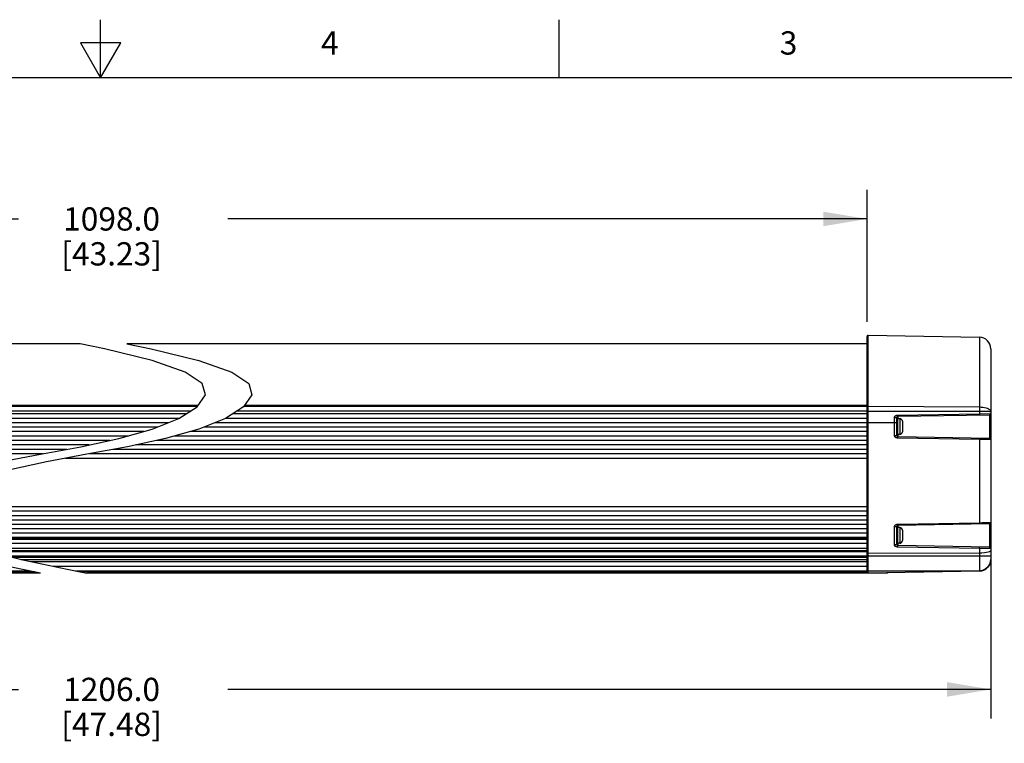
# Model space of a CAD drawing. Units: inches. Extents: x 0.4 to 16.6, y 0.6 to 10.4.
# Drawn here: x 8.2 to 12.4, y 7.3 to 10.4 of the extents above; entities that cross this region are included whole.
import ezdxf

# ---------------------------------------------------------------- set-up
doc = ezdxf.new("R2010")
doc.units = ezdxf.units.IN
doc.header["$LTSCALE"] = 0.935
doc.header["$MEASUREMENT"] = 0
doc.layers.get('0').update_dxf_attribs({"linetype": 'CONTINUOUS'})
for name, color, linetype in [('3_ALL_AXES', 7, 'CONTINUOUS'), ('7_ALL_FEATURES', 7, 'CONTINUOUS'), ('DRIVEN_DIMS', 7, 'CONTINUOUS')]:
    doc.layers.add(name, color=color, linetype=linetype)
doc.styles.add('TEXTSTYLE_2', font='txt', dxfattribs={"width": 0.8})
doc.dimstyles.new('DIMSTYLE_1', dxfattribs={"dimtxt": 0.1, "dimasz": 0.1875, "dimexe": 0.125, "dimexo": 0.0625, "dimgap": 0.1, "dimtad": 0, "dimtih": 1, "dimtoh": 1, "dimdec": 1, "dimlfac": 4, "dimzin": 4, "dimdsep": 46, "dimtxsty": 'STANDARD', "dimblk": '_FILLED', "dimblk1": '_FILLED', "dimblk2": '_FILLED', "dimcen": 0.09, "dimadec": 0, "dimazin": 0, "dimtp": 0.005, "dimtm": 0.005, "dimtfac": 1, "dimtdec": 1, "dimtofl": 0, "dimtmove": 0, "dimatfit": 3, "dimldrblk": '_FILLED', "dimfxl": 1, "dimtolj": 1, "dimtzin": 4, "dimarcsym": 0})

# ---------------------------------------------------------------- blocks, each defined once
blk = doc.blocks.new('_FILLED')
at = {"color": 0, "linetype": 'BYBLOCK'}
blk.add_solid([(0, 0), (-1, 0.167), (-1, -0.167)], dxfattribs=at)
blk = doc.blocks.new('*D2')
at = {"layer": 'DRIVEN_DIMS', "color": 7, "linetype": 'CONTINUOUS'}
for p, q in [((5.4024, 9.0634), (5.4024, 9.6308)), ((11.792, 9.0634), (11.792, 9.6308)), ((5.4024, 9.5058), (8.1472, 9.5058)), ((11.792, 9.5058), (9.0472, 9.5058))]:
    blk.add_line(p, q, dxfattribs=at)
at = {"layer": 'DRIVEN_DIMS', "color": 7, "linetype": 'CONTINUOUS', "xscale": 0.1875, "yscale": 0.1875, "zscale": 0.1875, "rotation": 180}
blk.add_blockref('_FILLED', (5.4024, 9.5058), dxfattribs=at)
at = {"layer": 'DRIVEN_DIMS', "color": 7, "linetype": 'CONTINUOUS', "xscale": 0.1875, "yscale": 0.1875, "zscale": 0.1875}
blk.add_blockref('_FILLED', (11.792, 9.5058), dxfattribs=at)
at = {"layer": 'DRIVEN_DIMS', "color": 7, "linetype": 'CONTINUOUS', "insert": (8.5472, 9.5558), "char_height": 0.1, "width": 0.7, "attachment_point": 2, "line_spacing_factor": 0.9}
blk.add_mtext('1098.0\\P[43.23]', dxfattribs=at)
blk = doc.blocks.new('*D3')
at = {"layer": 'DRIVEN_DIMS', "color": 7, "linetype": 'CONTINUOUS'}
for p, q in [((4.8709, 8.1395), (4.8709, 7.3591)), ((12.3235, 8.1395), (12.3235, 7.3591)), ((4.8709, 7.4841), (8.1472, 7.4841)), ((12.3235, 7.4841), (9.0472, 7.4841))]:
    blk.add_line(p, q, dxfattribs=at)
at = {"layer": 'DRIVEN_DIMS', "color": 7, "linetype": 'CONTINUOUS', "xscale": 0.1875, "yscale": 0.1875, "zscale": 0.1875, "rotation": 180}
blk.add_blockref('_FILLED', (4.8709, 7.4841), dxfattribs=at)
at = {"layer": 'DRIVEN_DIMS', "color": 7, "linetype": 'CONTINUOUS', "xscale": 0.1875, "yscale": 0.1875, "zscale": 0.1875}
blk.add_blockref('_FILLED', (12.3235, 7.4841), dxfattribs=at)
at = {"layer": 'DRIVEN_DIMS', "color": 7, "linetype": 'CONTINUOUS', "insert": (8.5472, 7.5341), "char_height": 0.1, "width": 0.7, "attachment_point": 2, "line_spacing_factor": 0.9}
blk.add_mtext('1206.0\\P[47.48]', dxfattribs=at)

msp = doc.modelspace()

# ---------------------------------------------------------------- linework, layer by layer
at = {"color": 7, "linetype": 'CONTINUOUS'}
for p, q in [((8.5, 10.112), (8.5, 10.362)), ((10.47, 10.112), (10.47, 10.362)), ((8.4134, 10.262), (8.5, 10.112)), ((8.5866, 10.262), (8.4134, 10.262)), ((8.5, 10.112), (8.5866, 10.262)), ((16.38, 10.112), (0.62, 10.112)), ((8.5174, 8.9476), (8.4127, 8.9696)), ((8.6127, 8.9696), (8.7174, 8.9476)), ((8.7219, 8.8971), (8.5174, 8.9476)), ((8.7174, 8.9476), (8.9219, 8.8971)), ((8.8639, 8.8473), (8.7219, 8.8971)), ((8.9219, 8.8971), (9.0639, 8.8473)), ((8.9365, 8.7987), (8.8639, 8.8473)), ((9.0639, 8.8473), (9.1365, 8.7987)), ((8.95, 8.7495), (8.9365, 8.7987)), ((9.1365, 8.7987), (9.1501, 8.7495)), ((8.9143, 8.6984), (8.95, 8.7495)), ((9.1501, 8.7495), (9.1143, 8.6984)), ((8.8362, 8.6481), (8.9143, 8.6984)), ((9.1143, 8.6984), (9.0362, 8.6481)), ((8.7219, 8.6018), (8.8362, 8.6481)), ((9.0362, 8.6481), (8.9219, 8.6018)), ((8.5784, 8.5619), (8.7219, 8.6018)), ((8.9219, 8.6018), (8.7784, 8.5619)), ((8.415, 8.5269), (8.5784, 8.5619)), ((8.7784, 8.5619), (8.615, 8.5269)), ((8.2416, 8.4943), (8.415, 8.5269)), ((8.615, 8.5269), (8.4416, 8.4943)), ((8.0682, 8.4618), (8.2416, 8.4943)), ((8.2682, 8.4618), (8.1048, 8.4268)), ((8.4416, 8.4943), (8.2682, 8.4618)), ((7.9613, 8.0915), (8.1659, 8.0409)), ((8.1571, 8.0005), (7.9659, 8.0409)), ((8.1659, 8.0409), (8.3571, 8.0005)), ((8.2416, 7.9841), (8.1571, 8.0005)), ((8.3571, 8.0005), (8.4416, 7.9841))]:
    msp.add_line(p, q, dxfattribs=at)
at = {"layer": '3_ALL_AXES', "color": 7, "linetype": 'CONTINUOUS'}
for p, q in [((8.4127, 8.9696), (5.4024, 8.9696)), ((11.792, 8.9696), (8.6127, 8.9696)), ((8.918, 8.7037), (5.4024, 8.7037)), ((11.792, 8.7037), (9.118, 8.7037)), ((5.4024, 8.6697), (8.8697, 8.6697)), ((5.4024, 8.65), (8.8391, 8.65)), ((8.7923, 8.6303), (5.4024, 8.6303)), ((11.792, 8.6303), (8.9923, 8.6303)), ((9.0391, 8.65), (11.792, 8.65)), ((9.0697, 8.6697), (11.792, 8.6697)), ((8.7442, 8.6108), (5.4024, 8.6108)), ((8.6858, 8.5918), (5.4024, 8.5918)), ((11.792, 8.5918), (8.8858, 8.5918)), ((11.792, 8.6108), (8.9442, 8.6108)), ((8.6172, 8.5727), (5.4024, 8.5727)), ((8.5398, 8.5536), (5.4024, 8.5536)), ((11.792, 8.5536), (8.7398, 8.5536)), ((11.792, 8.5727), (8.8172, 8.5727)), ((8.4508, 8.5345), (5.4024, 8.5345)), ((8.3543, 8.5155), (5.4024, 8.5155)), ((11.792, 8.5155), (8.5543, 8.5155)), ((11.792, 8.5345), (8.6508, 8.5345)), ((8.2527, 8.4964), (5.4024, 8.4964)), ((11.792, 8.477), (8.3491, 8.477)), ((11.792, 8.4964), (8.4527, 8.4964)), ((11.792, 8.2496), (7.7405, 8.2496)), ((11.792, 8.2689), (7.754, 8.2689)), ((11.792, 8.2307), (7.7355, 8.2307)), ((11.792, 8.2119), (7.7407, 8.2119)), ((11.792, 8.193), (7.7459, 8.193)), ((11.792, 8.1742), (7.7703, 8.1742)), ((11.792, 8.1554), (7.7983, 8.1554)), ((11.792, 8.1363), (7.8339, 8.1363)), ((5.4024, 7.9939), (8.1911, 7.9939)), ((8.202, 8.0333), (11.792, 8.0333)), ((8.2953, 8.0136), (11.792, 8.0136)), ((8.3911, 7.9939), (11.792, 7.9939))]:
    msp.add_line(p, q, dxfattribs=at)
at = {"layer": '7_ALL_FEATURES', "color": 7, "linetype": 'CONTINUOUS'}
for p, q in [((11.792, 7.9892), (11.792, 9.0009)), ((11.797, 9.0058), (12.2751, 8.9974)), ((11.797, 7.9842), (11.797, 9.0058)), ((12.2751, 8.9974), (12.2751, 8.6688)), ((12.3235, 8.9482), (12.3235, 8.0418)), ((8.9149, 8.6992), (5.4024, 8.6992)), ((8.885, 8.6795), (5.4024, 8.6795)), ((11.792, 8.6795), (9.085, 8.6795)), ((11.792, 8.6992), (9.1149, 8.6992)), ((11.792, 8.6797), (12.2751, 8.6797)), ((12.2751, 8.6965), (11.797, 8.7)), ((11.792, 8.631), (11.9199, 8.631)), ((11.9103, 8.6528), (11.9199, 8.6528)), ((11.9103, 8.5742), (11.9103, 8.6528)), ((11.9199, 8.5744), (11.9199, 8.6528)), ((11.9238, 8.6626), (12.2751, 8.6688)), ((11.9248, 8.6577), (12.3186, 8.6646)), ((11.9248, 8.6577), (11.9248, 8.6473)), ((11.9329, 8.6473), (11.9248, 8.6473)), ((11.9248, 8.5798), (11.9248, 8.6473)), ((11.9329, 8.6473), (11.9329, 8.5798)), ((11.9442, 8.6361), (11.9442, 8.5911)), ((12.2751, 8.6688), (12.3235, 8.6695)), ((12.3186, 8.6646), (12.3186, 8.5626)), ((12.2751, 8.5583), (11.9238, 8.5644)), ((11.9329, 8.5798), (11.9248, 8.5798)), ((11.9248, 8.5798), (11.9248, 8.5694)), ((12.3186, 8.5626), (11.9248, 8.5694)), ((12.2751, 8.5583), (12.2751, 8.2005)), ((11.9103, 8.1049), (11.9103, 8.1837)), ((11.9199, 8.1068), (11.9199, 8.1853)), ((11.9248, 8.1943), (12.2751, 8.2005)), ((11.9248, 8.1902), (12.3186, 8.1971)), ((11.9248, 8.1902), (11.9248, 8.1798)), ((11.9329, 8.1798), (11.9248, 8.1798)), ((11.9248, 8.1123), (11.9248, 8.1798)), ((11.9329, 8.1798), (11.9329, 8.1123)), ((11.9442, 8.1686), (11.9442, 8.1236)), ((12.3186, 8.1971), (12.3186, 8.0956)), ((7.8411, 8.1337), (11.792, 8.1337)), ((7.8526, 8.1297), (11.792, 8.1297)), ((11.792, 8.111), (7.9057, 8.111)), ((7.9616, 8.0914), (11.792, 8.0914)), ((8.0014, 8.0816), (11.792, 8.0816)), ((11.9329, 8.1123), (11.9248, 8.1123)), ((11.9248, 8.1123), (11.9248, 8.1019)), ((12.3179, 8.0951), (11.9248, 8.1019)), ((12.2751, 8.0899), (11.9248, 8.096)), ((12.2751, 8.0899), (12.2751, 7.9926)), ((8.0213, 8.0767), (11.792, 8.0767)), ((8.0973, 8.0579), (11.792, 8.0579)), ((8.1172, 8.053), (11.792, 8.053)), ((8.157, 8.0431), (11.792, 8.0431)), ((11.792, 8.0577), (12.3235, 8.0577)), ((12.2751, 8.0697), (11.797, 8.068)), ((12.2859, 8.07), (12.2751, 8.0697)), ((11.792, 7.994), (12.2751, 7.994)), ((8.2416, 7.9841), (5.3434, 7.9841)), ((8.2164, 7.989), (5.4024, 7.989)), ((11.792, 7.989), (8.4164, 7.989)), ((11.851, 7.9841), (8.4416, 7.9841)), ((12.2751, 7.9926), (11.797, 7.9842)), ((11.851, 7.9852), (11.851, 7.9841)), ((11.8806, 7.9842), (11.851, 7.9842)), ((11.8806, 7.9857), (11.8806, 7.9842))]:
    msp.add_line(p, q, dxfattribs=at)
for points in [[(11.792, 8.6979), (11.7924, 8.6987), (11.7934, 8.6994), (11.7951, 8.6998), (11.797, 8.7)], [(12.3235, 8.6778), (12.3229, 8.6806), (12.3211, 8.6834), (12.3182, 8.6861), (12.3143, 8.6886), (12.3094, 8.6908), (12.3036, 8.6927), (12.2971, 8.6943), (12.2901, 8.6955), (12.2827, 8.6962), (12.2751, 8.6965)], [(12.2751, 8.6797), (12.2827, 8.6796), (12.2901, 8.6796), (12.2971, 8.6795), (12.3036, 8.6794), (12.3094, 8.6793), (12.3143, 8.6791), (12.3182, 8.6788), (12.3211, 8.6786), (12.3229, 8.6782), (12.3235, 8.6778)], [(11.9103, 8.6528), (11.9103, 8.6538), (11.9106, 8.6548), (11.9109, 8.6558), (11.9114, 8.6567), (11.912, 8.6576), (11.9127, 8.6584), (11.9136, 8.6593), (11.9146, 8.66), (11.9157, 8.6607), (11.9169, 8.6613), (11.9182, 8.6618), (11.9194, 8.6622), (11.9206, 8.6624), (11.9217, 8.6625), (11.9228, 8.6626), (11.9238, 8.6626)], [(11.9248, 8.6577), (11.9248, 8.6581), (11.9248, 8.6592), (11.9248, 8.6608), (11.9248, 8.6627)], [(12.2751, 8.6688), (12.2751, 8.6669), (12.2752, 8.6653), (12.2751, 8.6642), (12.2751, 8.6639)], [(11.9199, 8.5744), (11.9195, 8.5743), (11.9181, 8.5742), (11.916, 8.5742), (11.9133, 8.5742), (11.9103, 8.5742)], [(11.9238, 8.5644), (11.9228, 8.5644), (11.9217, 8.5645), (11.9206, 8.5646), (11.9194, 8.5649), (11.9181, 8.5652), (11.9168, 8.5657), (11.9156, 8.5663), (11.9146, 8.567), (11.9136, 8.5677), (11.9127, 8.5686), (11.912, 8.5694), (11.9114, 8.5703), (11.9109, 8.5712), (11.9106, 8.5721), (11.9103, 8.5731), (11.9103, 8.5742)], [(11.9248, 8.5644), (11.9248, 8.5663), (11.9248, 8.568), (11.9248, 8.5691), (11.9248, 8.5694)], [(12.2751, 8.5583), (12.2751, 8.5602), (12.2752, 8.5618), (12.2751, 8.5629), (12.2751, 8.5633)], [(12.3235, 8.5576), (12.3222, 8.5576), (12.3186, 8.5577), (12.3135, 8.5577), (12.3076, 8.5578), (12.3015, 8.5579), (12.2955, 8.558), (12.2894, 8.5581), (12.2827, 8.5582), (12.2751, 8.5583)], [(11.9103, 8.1837), (11.9103, 8.1847), (11.9105, 8.1857), (11.9109, 8.1866), (11.9113, 8.1875), (11.9119, 8.1885), (11.9127, 8.1894), (11.9136, 8.1904), (11.9146, 8.1912), (11.9158, 8.192), (11.9171, 8.1927), (11.9184, 8.1933), (11.9196, 8.1937), (11.9207, 8.194), (11.9218, 8.1941), (11.9228, 8.1943), (11.9238, 8.1943), (11.9248, 8.1943)], [(11.9103, 8.1837), (11.9133, 8.1838), (11.916, 8.184), (11.9181, 8.1844), (11.9195, 8.1848), (11.9199, 8.1853)], [(11.9248, 8.1902), (11.9248, 8.1905), (11.9248, 8.1914), (11.9248, 8.1927), (11.9248, 8.1943)], [(12.2751, 8.2005), (12.2862, 8.2007), (12.2964, 8.2009), (12.3056, 8.2011), (12.3132, 8.2014), (12.3187, 8.2016), (12.3222, 8.2018), (12.3235, 8.202)], [(12.2751, 8.2005), (12.2751, 8.1984), (12.2751, 8.1969), (12.2751, 8.1963)], [(11.9199, 8.1068), (11.9195, 8.1063), (11.9181, 8.1057), (11.916, 8.1053), (11.9133, 8.105), (11.9103, 8.1049)], [(11.9248, 8.096), (11.9238, 8.096), (11.9227, 8.096), (11.9217, 8.0961), (11.9205, 8.0962), (11.9192, 8.0963), (11.9179, 8.0966), (11.9166, 8.0971), (11.9155, 8.0976), (11.9145, 8.0982), (11.9136, 8.0988), (11.9127, 8.0996), (11.912, 8.1003), (11.9114, 8.1012), (11.9109, 8.102), (11.9106, 8.103), (11.9103, 8.1039), (11.9103, 8.1049)], [(11.9248, 8.096), (11.9248, 8.0982), (11.9248, 8.1001), (11.9248, 8.1014), (11.9248, 8.1019)], [(12.2751, 8.0899), (12.2752, 8.0921), (12.2752, 8.094), (12.2752, 8.0953), (12.2751, 8.0958)], [(12.29, 8.0897), (12.2831, 8.0898), (12.2751, 8.0899)], [(12.3235, 8.0799), (12.3223, 8.0777), (12.3187, 8.0755), (12.313, 8.0736), (12.3053, 8.072), (12.2962, 8.0708), (12.2859, 8.07)], [(12.3227, 8.09), (12.3194, 8.0898), (12.3144, 8.0897), (12.3085, 8.0896), (12.3024, 8.0896), (12.2962, 8.0897), (12.29, 8.0897)], [(12.3186, 8.0956), (12.3185, 8.0953), (12.3183, 8.0951), (12.3179, 8.0951)], [(12.3227, 8.09), (12.3224, 8.0919), (12.3213, 8.0935), (12.3198, 8.0946), (12.3179, 8.0951)], [(12.3235, 8.0907), (12.3228, 8.0931), (12.3211, 8.0949), (12.3186, 8.0956)], [(12.3235, 8.0907), (12.3234, 8.0903), (12.3231, 8.0901), (12.3227, 8.09)], [(11.792, 8.069), (11.7924, 8.0686), (11.7934, 8.0683), (11.7951, 8.068), (11.797, 8.068)], [(12.3235, 8.0418), (12.3234, 8.0396), (12.3233, 8.0373), (12.3229, 8.0348), (12.3224, 8.032), (12.3217, 8.029), (12.3206, 8.0256), (12.3191, 8.022), (12.317, 8.0181), (12.3143, 8.0138), (12.3104, 8.0092), (12.3053, 8.0045), (12.2994, 8.0005), (12.2933, 7.9975), (12.2872, 7.9955), (12.2812, 7.9944), (12.2751, 7.994)]]:
    msp.add_lwpolyline(points, dxfattribs=at)
for centre, radius, start, end in [((11.7969, 9.0009), 0.00492, 89, 180), ((12.2743, 8.9482), 0.0492, 0, 89), ((11.9248, 8.6528), 0.00492, 91, 180), ((11.9248, 8.6425), 0.00485, 90, 180), ((11.9329, 8.6361), 0.0112, 360, 90), ((12.3185, 8.6695), 0.00492, 271, 360), ((11.9329, 8.5911), 0.0112, 270, 0), ((11.9248, 8.5847), 0.00485, 180, 270), ((11.9248, 8.5744), 0.00492, 180, 269), ((12.3185, 8.5576), 0.00492, 0, 89), ((11.9248, 8.1853), 0.00492, 91, 180), ((11.9248, 8.175), 0.00485, 90, 180), ((11.9329, 8.1686), 0.0112, 360, 90), ((12.3185, 8.202), 0.00492, 271, 360), ((11.9329, 8.1236), 0.0112, 270, 0), ((11.9248, 8.1172), 0.00485, 180, 270), ((11.9248, 8.1068), 0.00492, 180, 269), ((12.2743, 8.0418), 0.0492, 271, 360), ((11.7969, 7.9892), 0.00492, 180, 271)]:
    msp.add_arc(centre, radius, start, end, dxfattribs=at)

# ---------------------------------------------------------------- texts
at = {"color": 7, "linetype": 'CONTINUOUS', "char_height": 0.1, "width": 0.08, "attachment_point": 2, "line_spacing_factor": 0.9, "style": 'TEXTSTYLE_2'}
for s, insert in [('4', (9.485, 10.312)), ('3', (11.455, 10.312))]:
    msp.add_mtext(s, dxfattribs=dict(at, insert=insert))

# ---------------------------------------------------------------- dimensions: what is measured, and where the dimension line sits
at = {"layer": 'DRIVEN_DIMS', "color": 7, "linetype": 'CONTINUOUS'}
for base, p1, p2, picture, middle in [((11.792, 9.5058), (5.4024, 9.0009), (11.792, 9.0009), '*D2', (8.5972, 9.4308)), ((12.3235, 7.4841), (4.8709, 8.202), (12.3235, 8.202), '*D3', (8.5972, 7.4091))]:
    dim = msp.add_linear_dim(base=base, p1=p1, p2=p2, dimstyle='DIMSTYLE_1', dxfattribs=at)
    dim.commit()
    dim.dimension.update_dxf_attribs({"geometry": picture, "text_midpoint": middle, "dimtype": 160})

doc.saveas('drawing.dxf')
